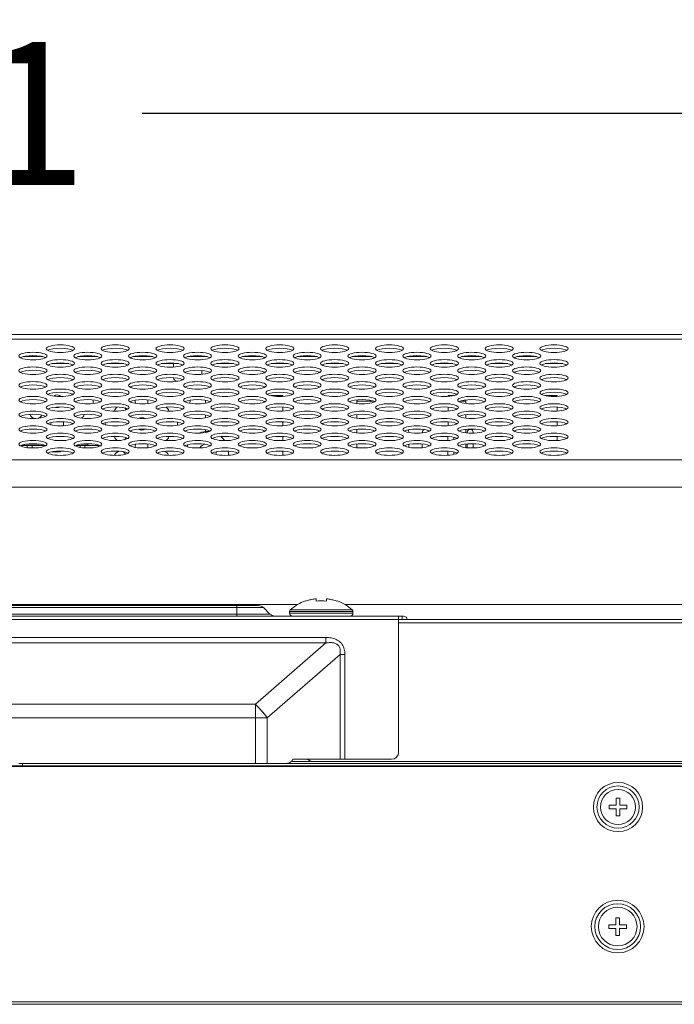
# Model space of a CAD drawing. Extents: x -4 to 155, y -12 to 108.
# Drawn here: x 46 to 49, y 80 to 85 of the extents above; entities that cross this region are included whole.
import ezdxf

# ---------------------------------------------------------------- set-up
doc = ezdxf.new("R2010")
doc.units = 0
doc.header["$MEASUREMENT"] = 0
doc.layers.add('00_COMPONENTS', color=7, linetype='Continuous', lineweight=0)
doc.layers.add('Layer 414', color=7, linetype='Continuous', lineweight=0)
doc.styles.add('DC_TEXTSTYLE4', font='arial_0.ttf', dxfattribs={"height": 0.8})
doc.dimstyles.get("Standard").update_dxf_attribs({"dimtxt": 0.18, "dimasz": 0.18, "dimexe": 0.18, "dimexo": 0.0625, "dimgap": 0.09, "dimtad": 0, "dimtih": 1, "dimtoh": 1, "dimdec": 4, "dimzin": 0, "dimdsep": 46, "dimtxsty": 'Standard', "dimcen": 0.09, "dimadec": 0, "dimazin": 0, "dimtfac": 1, "dimtdec": 4, "dimtofl": 0, "dimtmove": 0, "dimatfit": 3, "dimfxl": 1, "dimtolj": 1, "dimtzin": 0, "dimarcsym": 0})

# ---------------------------------------------------------------- blocks, each defined once
blk = doc.blocks.new('*D25')
at = {"layer": 'Defpoints', "color": 0}
for p in [(61.8234, 84.9598), (27.7127, 84.3963), (61.8234, 84.2939)]:
    blk.add_point(p, dxfattribs=at)
at = {"layer": 'Layer 414', "color": 0, "lineweight": -2, "ltscale": 0.07874}
for p, q in [((27.7127, 84.4588), (27.7127, 84.9698)), ((28.5127, 84.9598), (43.0973, 84.9598)), ((61.0234, 84.9598), (46.4389, 84.9598)), ((61.8234, 84.3564), (61.8234, 84.9698))]:
    blk.add_line(p, q, dxfattribs=at)
at = {"layer": 'Layer 414', "color": 0}
for points in [[(28.5127, 85.0931), (28.5127, 84.8264), (27.7127, 84.9598)], [(61.0234, 84.8264), (61.0234, 85.0931), (61.8234, 84.9598)]]:
    blk.add_solid(points, dxfattribs=at)
at = {"layer": 'Layer 414', "color": 0, "lineweight": 0, "insert": (44.7681, 84.9598), "char_height": 0.8, "attachment_point": 5, "style": 'DC_TEXTSTYLE4'}
blk.add_mtext('\\A1;34.11', dxfattribs=at)

msp = doc.modelspace()

# ---------------------------------------------------------------- linework, layer by layer
at = {"layer": '00_COMPONENTS', "linetype": 'Continuous', "lineweight": 0, "ltscale": 0.004921}
for p, q in [((60.1719, 83.6956), (29.0274, 83.6956)), ((60.1629, 83.7225), (29.0336, 83.7225)), ((45.7725, 83.5985), (45.8829, 83.5985)), ((46.0796, 83.5985), (46.19, 83.5985)), ((46.3867, 83.5985), (46.4971, 83.5985)), ((46.6938, 83.5985), (46.8042, 83.5985)), ((47.0009, 83.5985), (47.1113, 83.5985)), ((47.308, 83.5985), (47.4184, 83.5985)), ((47.615, 83.5985), (47.7254, 83.5985)), ((47.9221, 83.5985), (48.0325, 83.5985)), ((48.2292, 83.5985), (48.3396, 83.5985)), ((48.5363, 83.5985), (48.6467, 83.5985)), ((46.0289, 83.5591), (45.9336, 83.5591)), ((46.336, 83.5591), (46.2407, 83.5591)), ((46.6431, 83.5591), (46.5478, 83.5591)), ((46.6151, 83.5591), (46.6151, 83.5402)), ((46.7726, 83.5213), (46.7726, 83.4994)), ((46.9502, 83.5591), (46.8548, 83.5591)), ((47.2573, 83.5591), (47.1619, 83.5591)), ((47.5644, 83.5591), (47.469, 83.5591)), ((47.8715, 83.5591), (47.7761, 83.5591)), ((48.1785, 83.5591), (48.0832, 83.5591)), ((48.4856, 83.5591), (48.3903, 83.5591)), ((48.7927, 83.5591), (48.6974, 83.5591)), ((46.6382, 83.4607), (46.6348, 83.4607)), ((46.7943, 83.3377), (46.7943, 83.3538)), ((47.159, 83.3799), (47.2273, 83.3799)), ((47.2273, 83.3799), (47.2273, 83.3755)), ((47.6407, 83.3561), (47.6407, 83.3354)), ((47.7353, 83.3485), (47.6407, 83.3485)), ((47.7391, 83.3468), (47.7391, 83.3447)), ((48.1525, 83.3799), (48.1815, 83.3799)), ((48.1525, 83.3799), (48.1525, 83.3758)), ((48.251, 83.3485), (48.2194, 83.3485)), ((48.251, 83.3557), (48.251, 83.3358)), ((48.6944, 83.3799), (48.7628, 83.3799)), ((48.7628, 83.3799), (48.7628, 83.3755)), ((47.2273, 83.316), (47.2273, 83.2932)), ((48.1525, 83.3157), (48.1525, 83.2935)), ((48.7628, 83.316), (48.7628, 83.2932)), ((46.7943, 83.2554), (46.7943, 83.2715)), ((47.6407, 83.2738), (47.6407, 83.2531)), ((47.7391, 83.2645), (47.7391, 83.2625)), ((48.251, 83.2734), (48.251, 83.2536)), ((46.7943, 83.1787), (46.7943, 83.1892)), ((47.2273, 83.2337), (47.2273, 83.211)), ((47.6407, 83.1915), (47.6407, 83.1708)), ((47.7391, 83.1822), (47.7391, 83.1802)), ((48.1525, 83.2334), (48.1525, 83.2112)), ((48.251, 83.1911), (48.251, 83.1713)), ((48.2746, 83.191), (48.2765, 83.191)), ((48.7628, 83.2337), (48.7628, 83.211)), ((47.2273, 83.1514), (47.2273, 83.1287)), ((47.9321, 83.1752), (47.9321, 83.1731)), ((48.0076, 83.1752), (48.0076, 83.1709)), ((48.1498, 83.1514), (48.1498, 83.1287)), ((48.1832, 83.1466), (48.1832, 83.1335)), ((48.2588, 83.1752), (48.2588, 83.1704)), ((48.2923, 83.1694), (48.2923, 83.1752)), ((48.7628, 83.1514), (48.7628, 83.1287)), ((45.7599, 83.1004), (45.8956, 83.1004)), ((45.7805, 83.1066), (45.7805, 83.1004)), ((45.7905, 83.1083), (45.865, 83.1083)), ((45.7962, 83.0888), (45.7962, 83.1004)), ((45.8238, 83.1004), (45.8238, 83.087)), ((46.067, 83.1004), (46.1939, 83.1004)), ((46.0915, 83.1004), (46.0915, 83.0905)), ((46.0976, 83.1083), (46.1348, 83.1083)), ((46.1191, 83.1004), (46.1191, 83.0874)), ((46.1348, 83.1083), (46.1348, 83.1004)), ((46.1939, 83.1004), (46.1939, 83.0941)), ((47.6407, 83.1093), (47.6407, 83.0885)), ((47.7391, 83.0999), (47.7391, 83.0979)), ((47.9321, 83.107), (47.9321, 83.0908)), ((48.0076, 83.1092), (48.0076, 83.0886)), ((48.0411, 83.1021), (48.0411, 83.0957)), ((48.251, 83.1088), (48.251, 83.089)), ((48.2588, 83.1097), (48.2588, 83.0881)), ((48.2923, 83.0871), (48.2923, 83.1107)), ((30.1185, 83.0207), (59.2907, 83.0207)), ((45.934, 83.065), (45.934, 83.0655)), ((45.9813, 83.065), (45.934, 83.065)), ((45.9813, 83.0697), (45.9813, 83.065)), ((47.2273, 83.0691), (47.2273, 83.0464)), ((48.1498, 83.0691), (48.1498, 83.0465)), ((48.1832, 83.0643), (48.1832, 83.0512)), ((48.6781, 83.0559), (48.6781, 83.0597)), ((30.1185, 82.868), (59.2907, 82.868)), ((43.242, 82.2104), (47.3081, 82.2104)), ((43.5918, 82.1932), (47.1188, 82.1932)), ((43.6196, 82.2048), (47.0909, 82.2048)), ((46.9695, 82.1457), (46.9695, 82.2048)), ((47.1188, 82.1932), (47.1548, 82.1572)), ((47.3533, 82.2297), (47.3533, 82.2314)), ((47.4124, 82.2297), (47.4124, 82.2422)), ((47.4714, 82.2422), (47.4714, 82.2297)), ((47.5305, 82.2314), (47.5305, 82.2297)), ((47.5757, 82.2104), (51.9174, 82.2104)), ((38.3986, 82.1457), (47.9025, 82.1457)), ((43.5558, 82.1572), (47.1548, 82.1572)), ((47.2647, 82.1721), (47.6191, 82.1721)), ((47.2647, 82.1614), (47.2647, 82.1721)), ((47.2647, 82.1614), (47.6191, 82.1614)), ((47.2685, 82.1808), (47.6153, 82.1808)), ((47.6191, 82.1614), (47.6191, 82.1721)), ((47.875, 81.3839), (47.875, 82.1457)), ((47.8947, 82.1457), (47.8947, 82.126)), ((38.4262, 82.126), (47.875, 82.126)), ((47.875, 82.126), (66.812, 82.126)), ((47.875, 82.1083), (66.7746, 82.1083)), ((47.4672, 82.0256), (38.8339, 82.0256)), ((47.4672, 82.0256), (47.4672, 81.9954)), ((47.4673, 81.9954), (38.8339, 81.9954)), ((47.0728, 81.6524), (47.4673, 81.9954)), ((47.1396, 81.5769), (47.5471, 81.9312)), ((47.5738, 81.9312), (47.5471, 81.9312)), ((47.5471, 81.3445), (47.5471, 81.9312)), ((47.5738, 81.3445), (47.5738, 81.9312)), ((47.0728, 81.6524), (39.2283, 81.6524)), ((47.0728, 81.3209), (47.0728, 81.6524)), ((39.1615, 81.5769), (47.1396, 81.5769)), ((47.1396, 81.3209), (47.1396, 81.5769)), ((19.501, 81.3071), (66.7609, 81.3071)), ((45.749, 81.3209), (66.7609, 81.3209)), ((45.7687, 81.3071), (45.7687, 81.3209)), ((47.2746, 81.3327), (66.9557, 81.3327)), ((47.8356, 81.3445), (47.2823, 81.3445)), ((19.501, 81.3032), (66.7609, 81.3032)), ((49.0541, 81.0866), (49.0935, 81.0866)), ((49.0541, 81.067), (49.0541, 81.0866)), ((49.0935, 81.126), (49.1132, 81.126)), ((49.0935, 81.0866), (49.0935, 81.126)), ((49.1132, 81.126), (49.1132, 81.0866)), ((49.1132, 81.0866), (49.1525, 81.0866)), ((49.1525, 81.0866), (49.1525, 81.067)), ((49.0935, 81.067), (49.0541, 81.067)), ((49.0935, 81.0276), (49.0935, 81.067)), ((49.1525, 81.067), (49.1132, 81.067)), ((49.1132, 81.067), (49.1132, 81.0276)), ((49.1132, 81.0276), (49.0935, 81.0276)), ((49.0915, 80.4567), (49.1112, 80.4567)), ((49.0915, 80.4174), (49.0915, 80.4567)), ((49.1112, 80.4567), (49.1112, 80.4174)), ((49.0521, 80.4174), (49.0915, 80.4174)), ((49.0521, 80.3977), (49.0521, 80.4174)), ((49.0915, 80.3977), (49.0521, 80.3977)), ((49.0915, 80.3583), (49.0915, 80.3977)), ((49.1112, 80.4174), (49.1506, 80.4174)), ((49.1506, 80.3977), (49.1112, 80.3977)), ((49.1112, 80.3977), (49.1112, 80.3583)), ((49.1506, 80.4174), (49.1506, 80.3977)), ((49.1112, 80.3583), (49.0915, 80.3583)), ((19.2431, 79.9863), (67.0147, 79.9863)), ((19.2569, 79.9725), (67.0009, 79.9725))]:
    msp.add_line(p, q, dxfattribs=at)
for centre, radius in [((49.1033, 81.0768), 0.1378), ((49.1033, 81.0768), 0.1181), ((49.1033, 81.0768), 0.0984), ((49.1013, 80.4075), 0.1476), ((49.1013, 80.4075), 0.128), ((49.1013, 80.4075), 0.1083)]:
    msp.add_circle(centre, radius, dxfattribs=at)
for centre, radius, start, end in [((46.6348, 83.4803), 0.0197, 180, 270), ((45.7273, 83.3485), 0.0354, 351.3063, 0), ((45.9636, 83.3485), 0.0354, 50.5431, 123.7075), ((46.1998, 83.3485), 0.0354, 166.8934, 201.8156), ((46.436, 83.3485), 0.0354, 168.7644, 200.6341), ((46.436, 83.3485), 0.0354, 336.9425, 13.8901), ((46.6722, 83.3485), 0.0354, 341.036, 10.3019), ((45.9636, 83.3485), 0.0354, 255.4589, 292.0804), ((46.3179, 83.2855), 0.0354, 119.2184, 167.2107), ((46.3179, 83.2855), 0.0354, 25.6076, 48.6845), ((46.5541, 83.2855), 0.0354, 12.9667, 58.7622), ((45.8454, 83.2855), 0.0354, 198.1806, 259.0987), ((45.8454, 83.2855), 0.0354, 289.2059, 334.8608), ((46.0817, 83.2855), 0.0354, 296.2087, 341.2508), ((46.436, 83.2225), 0.0354, 57.0946, 121.2535), ((45.9636, 83.2225), 0.0354, 168.2416, 192.2582), ((45.9636, 83.2225), 0.0354, 339.8264, 19.7138), ((46.1998, 83.2225), 0.0354, 349.1875, 10.3718), ((46.436, 83.2225), 0.0354, 239.3131, 302.3157), ((46.6722, 83.2225), 0.0354, 165.5427, 194.899), ((47.9163, 83.1752), 0.0157, 0, 53.7915), ((48.0234, 83.1752), 0.0157, 109.1358, 180), ((48.0254, 83.1752), 0.0157, 9.8464, 42.2676), ((48.2746, 83.1752), 0.0157, 90, 180), ((48.2765, 83.1752), 0.0157, 0, 90), ((46.3179, 83.1595), 0.0354, 193.2538, 242.1825), ((46.3179, 83.1595), 0.0354, 310.4789, 333.9831), ((46.5541, 83.1595), 0.0354, 300.6713, 346.5632), ((46.8041, 83.0611), 0.1181, 85.5737, 112.811), ((46.8041, 83.0611), 0.1181, 34.8205, 49.8346), ((46.436, 83.0965), 0.0354, 159.8367, 191.7258), ((46.436, 83.0965), 0.0354, 345.6309, 22.5981), ((46.8041, 83.0611), 0.1181, 157.9731, 163.8493), ((46.8041, 83.0611), 0.0492, 106.6497, 147.7287), ((46.3179, 83.0335), 0.0354, 93.4508, 158.6853), ((46.3179, 83.0335), 0.0354, 33.6829, 81.1262), ((46.5541, 83.0335), 0.0354, 125.5533, 139.0082), ((46.5541, 83.0335), 0.0354, 21.5487, 80.4068), ((46.8041, 83.0611), 0.0492, 347.9072, 4.5996), ((46.8041, 83.0611), 0.1181, 352.826, 3.942), ((47.0909, 82.1654), 0.0394, 45, 90), ((47.4301, 82.0064), 0.2377, 108.8409, 132.8164), ((47.4419, 81.9732), 0.2582, 83.4328, 96.5672), ((47.4537, 82.0064), 0.2377, 47.1836, 71.1591), ((47.1826, 82.1851), 0.0394, 225, 270), ((47.2765, 82.1721), 0.0118, 132.8164, 180), ((47.2805, 82.1614), 0.0157, 180, 270), ((47.6033, 82.1614), 0.0157, 270, 0), ((47.6073, 82.1721), 0.0118, 0, 47.1836), ((47.9025, 82.126), 0.0197, 0, 90), ((46.5608, 81.1316), 0.7303, 37.5707, 45.4838), ((47.8356, 81.3839), 0.0394, 270, 0), ((47.2844, 81.4114), 0.0787, 263.3172, 270), ((47.3935, 81.3721), 0.0394, 224.5185, 270)]:
    msp.add_arc(centre, radius, start, end, dxfattribs=at)
for centre in [(45.8277, 83.6018), (45.9813, 83.6429), (46.1348, 83.6018), (46.2884, 83.6429), (46.4419, 83.6018), (46.5954, 83.6429), (46.749, 83.6018), (46.9025, 83.6429), (47.0561, 83.6018), (47.2096, 83.6429), (47.3632, 83.6018), (47.5167, 83.6429), (47.6702, 83.6018), (47.8238, 83.6429), (47.9773, 83.6018), (48.1309, 83.6429), (48.2844, 83.6018), (48.438, 83.6429), (48.5915, 83.6018), (48.745, 83.6429), (45.9813, 83.5606), (46.2884, 83.5606), (46.5954, 83.5606), (46.9025, 83.5606), (47.2096, 83.5606), (47.5167, 83.5606), (47.8238, 83.5606), (48.1309, 83.5606), (48.438, 83.5606), (48.745, 83.5606), (45.8277, 83.5195), (46.1348, 83.5195), (46.4419, 83.5195), (46.749, 83.5195), (47.0561, 83.5195), (47.3632, 83.5195), (47.6702, 83.5195), (47.9773, 83.5195), (48.2844, 83.5195), (48.5915, 83.5195), (45.8277, 83.4372), (45.9813, 83.4784), (46.1348, 83.4372), (46.2884, 83.4784), (46.4419, 83.4372), (46.5954, 83.4784), (46.749, 83.4372), (46.9025, 83.4784), (47.0561, 83.4372), (47.2096, 83.4784), (47.3632, 83.4372), (47.5167, 83.4784), (47.6702, 83.4372), (47.8238, 83.4784), (47.9773, 83.4372), (48.1309, 83.4784), (48.2844, 83.4372), (48.438, 83.4784), (48.5915, 83.4372), (48.745, 83.4784), (45.9813, 83.3961), (46.2884, 83.3961), (46.5954, 83.3961), (46.9025, 83.3961), (47.2096, 83.3961), (47.5167, 83.3961), (47.8238, 83.3961), (48.1309, 83.3961), (48.438, 83.3961), (48.745, 83.3961), (45.8277, 83.3549), (46.1348, 83.3549), (46.4419, 83.3549), (46.749, 83.3549), (47.0561, 83.3549), (47.3632, 83.3549), (47.6702, 83.3549), (47.9773, 83.3549), (48.2844, 83.3549), (48.5915, 83.3549), (45.8277, 83.2726), (45.9813, 83.3138), (46.1348, 83.2726), (46.2884, 83.3138), (46.4419, 83.2726), (46.5954, 83.3138), (46.749, 83.2726), (46.9025, 83.3138), (47.0561, 83.2726), (47.2096, 83.3138), (47.3632, 83.2726), (47.5167, 83.3138), (47.6702, 83.2726), (47.8238, 83.3138), (47.9773, 83.2726), (48.1309, 83.3138), (48.2844, 83.2726), (48.438, 83.3138), (48.5915, 83.2726), (48.745, 83.3138), (45.9813, 83.2315), (46.2884, 83.2315), (46.5954, 83.2315), (46.9025, 83.2315), (47.2096, 83.2315), (47.5167, 83.2315), (47.8238, 83.2315), (48.1309, 83.2315), (48.438, 83.2315), (48.745, 83.2315), (45.8277, 83.1904), (46.1348, 83.1904), (46.4419, 83.1904), (46.749, 83.1904), (47.0561, 83.1904), (47.3632, 83.1904), (47.6702, 83.1904), (47.9773, 83.1904), (48.2844, 83.1904), (48.5915, 83.1904), (45.8277, 83.1081), (45.9813, 83.1492), (46.1348, 83.1081), (46.2884, 83.1492), (46.4419, 83.1081), (46.5954, 83.1492), (46.749, 83.1081), (46.9025, 83.1492), (47.0561, 83.1081), (47.2096, 83.1492), (47.3632, 83.1081), (47.5167, 83.1492), (47.6702, 83.1081), (47.8238, 83.1492), (47.9773, 83.1081), (48.1309, 83.1492), (48.2844, 83.1081), (48.438, 83.1492), (48.5915, 83.1081), (48.745, 83.1492), (45.9813, 83.0669), (46.2884, 83.0669), (46.5954, 83.0669), (46.9025, 83.0669), (47.2096, 83.0669), (47.5167, 83.0669), (47.8238, 83.0669), (48.1309, 83.0669), (48.438, 83.0669), (48.745, 83.0669)]:
    msp.add_ellipse(centre, major_axis=(0.0787, 0), ratio=0.267949, dxfattribs=at)
for centre in [(45.9813, 83.6246), (46.2884, 83.6246), (46.5954, 83.6246), (46.9025, 83.6246), (47.2096, 83.6246), (47.5167, 83.6246), (47.8238, 83.6246), (48.1309, 83.6246), (48.438, 83.6246), (48.745, 83.6246), (45.8277, 83.5834), (46.1348, 83.5834), (46.4419, 83.5834), (46.749, 83.5834), (47.0561, 83.5834), (47.3632, 83.5834), (47.6702, 83.5834), (47.9773, 83.5834), (48.2844, 83.5834), (48.5915, 83.5834), (45.8277, 83.5012), (45.9813, 83.5423), (46.1348, 83.5012), (46.2884, 83.5423), (46.4419, 83.5012), (46.5954, 83.5423), (46.749, 83.5012), (46.9025, 83.5423), (47.0561, 83.5012), (47.2096, 83.5423), (47.3632, 83.5012), (47.5167, 83.5423), (47.6702, 83.5012), (47.8238, 83.5423), (47.9773, 83.5012), (48.1309, 83.5423), (48.2844, 83.5012), (48.438, 83.5423), (48.5915, 83.5012), (48.745, 83.5423), (45.9813, 83.46), (46.2884, 83.46), (46.5954, 83.46), (46.9025, 83.46), (47.2096, 83.46), (47.5167, 83.46), (47.8238, 83.46), (48.1309, 83.46), (48.438, 83.46), (48.745, 83.46), (45.8277, 83.4189), (46.1348, 83.4189), (46.4419, 83.4189), (46.749, 83.4189), (47.0561, 83.4189), (47.3632, 83.4189), (47.6702, 83.4189), (47.9773, 83.4189), (48.2844, 83.4189), (48.5915, 83.4189), (45.8277, 83.3366), (45.9813, 83.3777), (46.1348, 83.3366), (46.2884, 83.3777), (46.4419, 83.3366), (46.5954, 83.3777), (46.749, 83.3366), (46.9025, 83.3777), (47.0561, 83.3366), (47.2096, 83.3777), (47.3632, 83.3366), (47.5167, 83.3777), (47.6702, 83.3366), (47.8238, 83.3777), (47.9773, 83.3366), (48.1309, 83.3777), (48.2844, 83.3366), (48.438, 83.3777), (48.5915, 83.3366), (48.745, 83.3777), (45.9813, 83.2954), (46.2884, 83.2954), (46.5954, 83.2954), (46.9025, 83.2954), (47.2096, 83.2954), (47.5167, 83.2954), (47.8238, 83.2954), (48.1309, 83.2954), (48.438, 83.2954), (48.745, 83.2954), (45.8277, 83.2543), (46.1348, 83.2543), (46.4419, 83.2543), (46.749, 83.2543), (47.0561, 83.2543), (47.3632, 83.2543), (47.6702, 83.2543), (47.9773, 83.2543), (48.2844, 83.2543), (48.5915, 83.2543), (45.8277, 83.172), (45.9813, 83.2132), (46.1348, 83.172), (46.2884, 83.2132), (46.4419, 83.172), (46.5954, 83.2132), (46.749, 83.172), (46.9025, 83.2132), (47.0561, 83.172), (47.2096, 83.2132), (47.3632, 83.172), (47.5167, 83.2132), (47.6702, 83.172), (47.8238, 83.2132), (47.9773, 83.172), (48.1309, 83.2132), (48.2844, 83.172), (48.438, 83.2132), (48.5915, 83.172), (48.745, 83.2132), (45.9813, 83.1309), (46.2884, 83.1309), (46.5954, 83.1309), (46.9025, 83.1309), (47.2096, 83.1309), (47.5167, 83.1309), (47.8238, 83.1309), (48.1309, 83.1309), (48.438, 83.1309), (48.745, 83.1309), (45.8277, 83.0897), (46.1348, 83.0897), (46.4419, 83.0897), (46.749, 83.0897), (47.0561, 83.0897), (47.3632, 83.0897), (47.6702, 83.0897), (47.9773, 83.0897), (48.2844, 83.0897), (48.5915, 83.0897), (45.9813, 83.0486), (46.2884, 83.0486), (46.5954, 83.0486), (46.9025, 83.0486), (47.2096, 83.0486), (47.5167, 83.0486), (47.8238, 83.0486), (48.1309, 83.0486), (48.438, 83.0486), (48.745, 83.0486)]:
    msp.add_ellipse(centre, major_axis=(0.0787, 0), ratio=0.267949, start_param=0.450223, end_param=2.69137, dxfattribs=at)
for points in [[(47.4124, 82.2422), (47.4004, 82.2409), (47.3884, 82.2389), (47.3765, 82.2364), (47.3648, 82.2334), (47.3533, 82.2297)], [(47.5305, 82.2297), (47.519, 82.2334), (47.5072, 82.2364), (47.4954, 82.2389), (47.4834, 82.2409), (47.4714, 82.2422)], [(47.5738, 81.9312), (47.573, 81.946), (47.5705, 81.9606), (47.5659, 81.9746), (47.5589, 81.9876), (47.5495, 81.9989), (47.5381, 82.0082), (47.5251, 82.0152), (47.5111, 82.0202), (47.4966, 82.0234), (47.482, 82.0251), (47.4672, 82.0256)], [(47.5471, 81.9312), (47.5481, 81.9402), (47.5484, 81.9493), (47.5477, 81.9584), (47.5456, 81.9672), (47.5419, 81.9755), (47.5363, 81.9828), (47.5293, 81.9885), (47.5212, 81.9927), (47.5125, 81.9953), (47.5035, 81.9968), (47.4944, 81.9974), (47.4853, 81.9973), (47.4763, 81.9966), (47.4673, 81.9954)], [(47.2483, 81.3209), (47.2555, 81.3217), (47.2625, 81.3239), (47.2689, 81.3275), (47.2744, 81.3323), (47.2789, 81.3381), (47.2823, 81.3445)]]:
    msp.add_spline(points, degree=3, dxfattribs=at)

# ---------------------------------------------------------------- dimensions: what is measured, and where the dimension line sits
at = {"layer": 'Layer 414', "lineweight": 0, "ltscale": 0.07874}
dim = msp.add_linear_dim(base=(61.8234, 84.9598), p1=(27.7127, 84.3963), p2=(61.8234, 84.2939), dimstyle='Standard', override={"dimtxt": 0.8, "dimasz": 0.8, "dimexe": 0.01, "dimgap": 0.4, "dimtad": 0, "dimjust": 0, "dimtih": 1, "dimtoh": 0, "dimdec": 2, "dimzin": 0, "dimlunit": 2, "dimtxsty": 'DC_TEXTSTYLE4', "dimsah": 0, "dimtol": 0, "dimtfac": 1, "dimtdec": 3, "dimtix": 0, "dimtofl": 1, "dimtmove": 0, "dimfxl": 20, "dimfxlon": 1}, dxfattribs=at)
dim.commit()
dim.dimension.update_dxf_attribs({"geometry": '*D25', "text_midpoint": (44.7681, 84.9598)})

doc.saveas('drawing.dxf')
